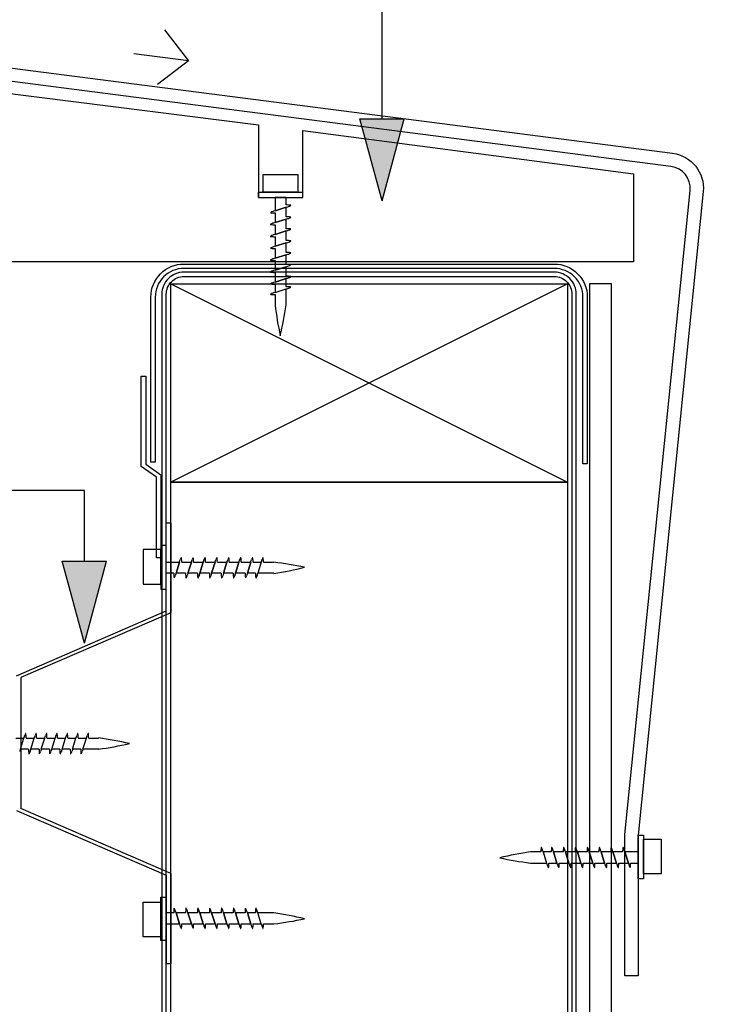
# Model space of a CAD drawing. Extents: x 10574 to 767636, y 22466 to 26450.
# Drawn here: x 160178 to 160338, y 25872 to 26096 of the extents above; entities that cross this region are included whole.
import ezdxf

# ---------------------------------------------------------------- set-up
doc = ezdxf.new("R2010")
doc.units = 0
doc.header["$MEASUREMENT"] = 0
doc.layers.add('CSR', color=7, linetype='Continuous')
doc.layers.add('CSR LABLES', color=7, linetype='Continuous')

# ---------------------------------------------------------------- blocks, each defined once
blk = doc.blocks.new('Slab_46_2', base_point=(160088.23, 25940.15))
at = {"layer": 'CSR', "linetype": 'Continuous', "flags": 128}
blk.add_lwpolyline([(160088.23, 25940.15), (160090.14, 25937.84), (160052.24, 25906.4, -0.635095), (160039.14, 25912.56), (160039.14, 26093.34, -0.452734), (160048.17, 26101.27), (160325.98, 26065.43, -0.405017), (160332.91, 26056.71), (160318.13, 25910.69), (160318.13, 25878.76), (160315.13, 25878.76), (160315.13, 25910.84), (160329.93, 26057.01, 0.404813), (160325.6, 26062.45), (160047.78, 26098.3, 0.452734), (160042.14, 26093.34), (160042.14, 25912.56, 0.635095), (160050.33, 25908.71)], format="xyb", close=True, dxfattribs=at)
blk = doc.blocks.new('Slab_48_2', base_point=(160302.13, 25990.79))
at = {"layer": 'CSR', "linetype": 'Continuous', "flags": 128}
blk.add_lwpolyline([(160302.13, 25990.79), (160212.13, 25990.79), (160212.13, 26035.79), (160302.13, 26035.79)], close=True, dxfattribs=at)
blk = doc.blocks.new('Slab_49_2', base_point=(160302.13, 25550.4))
at = {"layer": 'CSR', "linetype": 'Continuous', "flags": 128}
blk.add_lwpolyline([(160302.13, 25550.4), (160218.28, 25550.4), (160212.13, 25565.5), (160212.13, 25750.89), (160212.13, 25990.79), (160302.13, 25990.79)], close=True, dxfattribs=at)
blk = doc.blocks.new('Slab_51_2', base_point=(160317.13, 26040.79))
at = {"layer": 'CSR', "linetype": 'Continuous', "flags": 128}
blk.add_lwpolyline([(160317.13, 26040.79), (160082.14, 26040.79), (160082.14, 26090.79), (160232.01, 26071.9), (160232.01, 26055.38), (160242.1, 26055.38), (160242.1, 26070.58), (160317.13, 26060.79)], close=True, dxfattribs=at)
blk = doc.blocks.new('Slab_52_2', base_point=(160208.63, 25995.33))
at = {"layer": 'CSR', "linetype": 'Continuous', "flags": 128}
blk.add_lwpolyline([(160208.63, 25995.33), (160207.63, 25995.33), (160207.63, 26032.79, -0.414214), (160215.13, 26040.29), (160299.13, 26040.29, -0.414214), (160306.63, 26032.79), (160306.63, 25994.93), (160305.63, 25994.93), (160305.63, 26032.79, 0.414214), (160299.13, 26039.29), (160215.13, 26039.29, 0.414214), (160208.63, 26032.79)], format="xyb", close=True, dxfattribs=at)
blk = doc.blocks.new('Slab_53_2', base_point=(160210.13, 25567.59))
at = {"layer": 'CSR', "linetype": 'Continuous', "flags": 128}
blk.add_lwpolyline([(160210.13, 25567.59), (160210.48, 25569.56), (160211.13, 25567.95), (160211.13, 26033.45, -0.414214), (160215.13, 26037.45), (160299.13, 26037.45, -0.414214), (160303.13, 26033.45), (160303.13, 25550.4), (160304.13, 25550.4), (160304.13, 26033.45, 0.414214), (160299.13, 26038.45), (160215.13, 26038.45, 0.414214), (160210.13, 26033.45)], format="xyb", close=True, dxfattribs=at)
blk = doc.blocks.new('Slab_54_2', base_point=(160209.88, 25973.6))
at = {"layer": 'CSR', "linetype": 'Continuous', "flags": 128}
blk.add_lwpolyline([(160209.88, 25973.6), (160208.88, 25973.6), (160208.88, 25991.95), (160205.47, 25994.37), (160205.47, 26014.88), (160206.47, 26014.88), (160206.47, 25994.88), (160209.88, 25992.47)], close=True, dxfattribs=at)
blk = doc.blocks.new('Slab_62_2', base_point=(160307.13, 26035.79))
at = {"layer": 'CSR', "linetype": 'Continuous', "flags": 128}
blk.add_lwpolyline([(160307.13, 26035.79), (160307.13, 25820.79), (160510.05, 25820.79), (160510.05, 25825.79), (160312.13, 25825.79), (160312.13, 26035.79)], close=True, dxfattribs=at)
blk = doc.blocks.new('PolyLine_31_2', base_point=(160192.55, 25954.23))
at = {"layer": 'CSR LABLES', "linetype": 'Continuous'}
blk.add_hatch(color=256, dxfattribs=at).paths.add_polyline_path([(160192.55, 25954.23), (160187.55, 25972.89), (160197.55, 25972.89)], flags=0)
for p, q in [((160192.55, 25954.23), (160187.55, 25972.89)), ((160187.55, 25972.89), (160197.55, 25972.89)), ((160192.55, 25954.23), (160197.55, 25972.89))]:
    blk.add_line(p, q, dxfattribs=at)
at = {"layer": 'CSR LABLES', "linetype": 'Continuous', "flags": 128}
blk.add_lwpolyline([(160192.55, 25972.89), (160192.55, 25988.89), (159941.61, 25988.89)], dxfattribs=at)
blk = doc.blocks.new('PolyLine_32_2', base_point=(160260.06, 26054.61))
at = {"layer": 'CSR LABLES', "linetype": 'Continuous'}
blk.add_hatch(color=256, dxfattribs=at).paths.add_polyline_path([(160260.06, 26054.61), (160255.06, 26073.27), (160265.06, 26073.27)], flags=0)
for p, q in [((160260.06, 26054.61), (160255.06, 26073.27)), ((160255.06, 26073.27), (160265.06, 26073.27)), ((160260.06, 26054.61), (160265.06, 26073.27))]:
    blk.add_line(p, q, dxfattribs=at)
at = {"layer": 'CSR LABLES', "linetype": 'Continuous', "flags": 128}
blk.add_lwpolyline([(160260.06, 26073.27), (160260.06, 26183.27), (159911.76, 26183.27)], dxfattribs=at)

msp = doc.modelspace()

# ---------------------------------------------------------------- linework, layer by layer
at = {"layer": 'CSR', "linetype": 'Continuous'}
for p, q in [((160216.14, 26086.39), (160203.75, 26088.01)), ((160233.13, 26060.62), (160240.99, 26060.62)), ((160233.13, 26056.63), (160233.13, 26060.62)), ((160240.99, 26060.62), (160240.99, 26056.63)), ((160232.01, 26055.38), (160232.01, 26056.63)), ((160232.22, 26056.63), (160242.1, 26056.63)), ((160240.77, 26056.63), (160232.91, 26056.63)), ((160238.33, 26055.38), (160235.79, 26055.38)), ((160235.79, 26055.38), (160235.79, 26052.39)), ((160238.33, 26053.69), (160238.33, 26055.38)), ((160235.43, 26052.28), (160235.28, 26052.23)), ((160235.79, 26052.39), (160235.43, 26052.28)), ((160238.33, 26053.18), (160235.79, 26052.39)), ((160235.79, 26052.39), (160238.33, 26053.18)), ((160235.79, 26051.89), (160235.79, 26049.7)), ((160238.33, 26053.18), (160238.71, 26053.29)), ((160238.33, 26050.99), (160238.33, 26053.18)), ((160238.71, 26053.29), (160238.86, 26053.34)), ((160235.79, 26049.7), (160235.43, 26049.58)), ((160235.79, 26049.7), (160238.33, 26050.48)), ((160238.33, 26050.48), (160235.79, 26049.7)), ((160238.33, 26050.48), (160238.71, 26050.6)), ((160238.33, 26048.3), (160238.33, 26050.48)), ((160238.71, 26050.6), (160238.86, 26050.65)), ((160235.43, 26049.58), (160235.28, 26049.54)), ((160235.79, 26049.19), (160235.79, 26047)), ((160235.79, 26047), (160238.33, 26047.79)), ((160238.33, 26047.79), (160235.79, 26047)), ((160238.33, 26047.79), (160238.71, 26047.9)), ((160238.33, 26045.6), (160238.33, 26047.79)), ((160238.71, 26047.9), (160238.86, 26047.95)), ((160235.43, 26046.89), (160235.28, 26046.84)), ((160235.79, 26047), (160235.43, 26046.89)), ((160235.79, 26046.5), (160235.79, 26044.31)), ((160238.33, 26045.09), (160238.71, 26045.21)), ((160238.71, 26045.21), (160238.86, 26045.26)), ((160235.43, 26044.19), (160235.28, 26044.15)), ((160235.79, 26044.31), (160235.43, 26044.19)), ((160235.79, 26044.31), (160238.33, 26045.09)), ((160238.33, 26045.09), (160235.79, 26044.31)), ((160235.79, 26043.8), (160235.79, 26041.61)), ((160238.33, 26042.91), (160238.33, 26045.09)), ((160235.43, 26041.5), (160235.28, 26041.45)), ((160235.79, 26041.61), (160235.43, 26041.5)), ((160235.79, 26041.61), (160238.33, 26042.4)), ((160238.33, 26042.4), (160235.79, 26041.61)), ((160235.79, 26041.11), (160235.79, 26038.91)), ((160238.33, 26042.4), (160238.71, 26042.51)), ((160238.33, 26040.2), (160238.33, 26042.4)), ((160238.71, 26042.51), (160238.86, 26042.56)), ((160235.43, 26038.79), (160235.28, 26038.75)), ((160235.79, 26038.91), (160235.43, 26038.79)), ((160235.79, 26038.91), (160238.33, 26039.69)), ((160238.33, 26039.69), (160235.79, 26038.91)), ((160238.33, 26039.69), (160238.71, 26039.81)), ((160238.33, 26037.51), (160238.33, 26039.69)), ((160238.71, 26039.81), (160238.86, 26039.86)), ((160235.79, 26036.21), (160235.43, 26036.1)), ((160235.79, 26038.4), (160235.79, 26036.21)), ((160238.33, 26037), (160235.79, 26036.21)), ((160235.79, 26036.21), (160238.33, 26037)), ((160238.33, 26037), (160238.71, 26037.11)), ((160238.33, 26035.14), (160238.33, 26037)), ((160238.71, 26037.11), (160238.86, 26037.16)), ((160212.13, 26035.79), (160302.13, 25990.79)), ((160302.13, 26035.79), (160212.13, 25990.79)), ((160235.43, 26036.1), (160235.28, 26036.05)), ((160235.79, 26035.71), (160235.79, 26033.85)), ((160235.79, 26033.85), (160238.33, 26034.63)), ((160238.33, 26034.63), (160238.71, 26034.75)), ((160238.33, 26030.99), (160238.33, 26034.63)), ((160238.71, 26034.75), (160238.86, 26034.8)), ((160235.43, 26033.74), (160235.28, 26033.69)), ((160235.79, 26033.85), (160235.43, 26033.74)), ((160235.79, 26033.34), (160235.79, 26030.99)), ((160211.13, 25981.6), (160212.13, 25981.6)), ((160211.13, 25961.6), (160211.13, 25981.6)), ((160212.13, 25981.6), (160212.13, 25961.18)), ((160211.13, 25976.42), (160209.88, 25976.42)), ((160209.88, 25976.42), (160209.88, 25966.53)), ((160211.13, 25966.53), (160211.13, 25976.42)), ((160205.89, 25975.53), (160205.89, 25967.66)), ((160209.88, 25975.53), (160205.89, 25975.53)), ((160209.88, 25967.66), (160209.88, 25975.53)), ((160211.13, 25970.11), (160211.13, 25972.64)), ((160211.13, 25972.64), (160214.12, 25972.64)), ((160213.34, 25970.11), (160214.12, 25972.64)), ((160214.12, 25972.64), (160213.34, 25970.11)), ((160214.12, 25972.64), (160214.23, 25973)), ((160214.23, 25973), (160214.28, 25973.15)), ((160214.63, 25972.64), (160216.82, 25972.64)), ((160216.82, 25972.64), (160216.03, 25970.11)), ((160216.03, 25970.11), (160216.82, 25972.64)), ((160216.82, 25972.64), (160216.93, 25973)), ((160216.93, 25973), (160216.98, 25973.15)), ((160217.32, 25972.64), (160219.51, 25972.64)), ((160219.51, 25972.64), (160218.73, 25970.11)), ((160218.73, 25970.11), (160219.51, 25972.64)), ((160219.51, 25972.64), (160219.62, 25973)), ((160219.62, 25973), (160219.67, 25973.15)), ((160220.02, 25972.64), (160222.21, 25972.64)), ((160222.21, 25972.64), (160221.42, 25970.11)), ((160221.42, 25970.11), (160222.21, 25972.64)), ((160222.21, 25972.64), (160222.32, 25973)), ((160222.32, 25973), (160222.37, 25973.15)), ((160222.71, 25972.64), (160224.9, 25972.64)), ((160224.9, 25972.64), (160224.12, 25970.11)), ((160224.12, 25970.11), (160224.9, 25972.64)), ((160224.9, 25972.64), (160225.01, 25973)), ((160225.01, 25973), (160225.06, 25973.15)), ((160225.41, 25972.64), (160227.61, 25972.64)), ((160227.61, 25972.64), (160226.82, 25970.11)), ((160226.82, 25970.11), (160227.61, 25972.64)), ((160227.61, 25972.64), (160227.72, 25973)), ((160227.72, 25973), (160227.77, 25973.15)), ((160228.11, 25972.64), (160230.3, 25972.64)), ((160229.52, 25970.11), (160230.3, 25972.64)), ((160230.3, 25972.64), (160229.52, 25970.11)), ((160230.3, 25972.64), (160230.41, 25973)), ((160230.41, 25973), (160230.46, 25973.15)), ((160230.81, 25972.64), (160232.67, 25972.64)), ((160232.67, 25972.64), (160231.88, 25970.11)), ((160232.67, 25972.64), (160232.78, 25973)), ((160232.78, 25973), (160232.82, 25973.15)), ((160233.17, 25972.64), (160235.52, 25972.64)), ((160212.83, 25970.11), (160211.13, 25970.11)), ((160213.22, 25969.73), (160213.17, 25969.57)), ((160213.34, 25970.11), (160213.22, 25969.73)), ((160215.52, 25970.11), (160213.34, 25970.11)), ((160215.91, 25969.73), (160215.87, 25969.57)), ((160216.03, 25970.11), (160215.91, 25969.73)), ((160218.22, 25970.11), (160216.03, 25970.11)), ((160218.61, 25969.73), (160218.56, 25969.57)), ((160218.73, 25970.11), (160218.61, 25969.73)), ((160220.91, 25970.11), (160218.73, 25970.11)), ((160221.3, 25969.73), (160221.26, 25969.57)), ((160221.42, 25970.11), (160221.3, 25969.73)), ((160223.61, 25970.11), (160221.42, 25970.11)), ((160224, 25969.73), (160223.95, 25969.57)), ((160224.12, 25970.11), (160224, 25969.73)), ((160226.31, 25970.11), (160224.12, 25970.11)), ((160226.7, 25969.73), (160226.66, 25969.57)), ((160226.82, 25970.11), (160226.7, 25969.73)), ((160229.01, 25970.11), (160226.82, 25970.11)), ((160229.4, 25969.73), (160229.35, 25969.57)), ((160229.52, 25970.11), (160229.4, 25969.73)), ((160231.37, 25970.11), (160229.52, 25970.11)), ((160231.76, 25969.73), (160231.72, 25969.57)), ((160231.88, 25970.11), (160231.76, 25969.73)), ((160235.52, 25970.11), (160231.88, 25970.11)), ((160205.89, 25967.66), (160209.88, 25967.66)), ((160209.88, 25966.53), (160211.13, 25966.53)), ((160177.14, 25946.87), (160211.13, 25961.6)), ((160212.13, 25961.18), (160178.14, 25946.46)), ((160178.14, 25946.46), (160178.14, 25931.5)), ((160176.97, 25932.74), (160178.83, 25932.74)), ((160178.05, 25930.21), (160178.83, 25932.74)), ((160178.14, 25931.5), (160178.14, 25916.73)), ((160178.83, 25932.74), (160178.94, 25933.1)), ((160178.94, 25933.1), (160178.99, 25933.26)), ((160179.34, 25932.74), (160181.2, 25932.74)), ((160180.41, 25930.21), (160181.2, 25932.74)), ((160181.2, 25932.74), (160181.31, 25933.1)), ((160181.31, 25933.1), (160181.36, 25933.26)), ((160181.7, 25932.74), (160183.56, 25932.74)), ((160182.77, 25930.21), (160183.56, 25932.74)), ((160183.56, 25932.74), (160183.67, 25933.1)), ((160183.67, 25933.1), (160183.72, 25933.26)), ((160184.07, 25932.74), (160185.92, 25932.74)), ((160185.14, 25930.21), (160185.92, 25932.74)), ((160185.92, 25932.74), (160186.04, 25933.1)), ((160186.04, 25933.1), (160186.08, 25933.26)), ((160186.43, 25932.74), (160188.29, 25932.74)), ((160187.5, 25930.21), (160188.29, 25932.74)), ((160188.29, 25932.74), (160188.4, 25933.1)), ((160188.4, 25933.1), (160188.45, 25933.26)), ((160188.79, 25932.74), (160190.65, 25932.74)), ((160189.87, 25930.21), (160190.65, 25932.74)), ((160190.65, 25932.74), (160190.76, 25933.1)), ((160190.76, 25933.1), (160190.81, 25933.26)), ((160191.16, 25932.74), (160193.02, 25932.74)), ((160192.23, 25930.21), (160193.02, 25932.74)), ((160193.02, 25932.74), (160193.13, 25933.1)), ((160193.13, 25933.1), (160193.18, 25933.26)), ((160193.52, 25932.74), (160195.77, 25932.74)), ((160177.93, 25929.83), (160177.88, 25929.68)), ((160178.05, 25930.21), (160177.93, 25929.83)), ((160179.9, 25930.21), (160178.05, 25930.21)), ((160180.29, 25929.83), (160180.25, 25929.68)), ((160180.41, 25930.21), (160180.29, 25929.83)), ((160182.26, 25930.21), (160180.41, 25930.21)), ((160182.66, 25929.83), (160182.61, 25929.68)), ((160182.77, 25930.21), (160182.66, 25929.83)), ((160184.63, 25930.21), (160182.77, 25930.21)), ((160185.02, 25929.83), (160184.97, 25929.68)), ((160185.14, 25930.21), (160185.02, 25929.83)), ((160186.99, 25930.21), (160185.14, 25930.21)), ((160187.39, 25929.83), (160187.34, 25929.68)), ((160187.5, 25930.21), (160187.39, 25929.83)), ((160189.36, 25930.21), (160187.5, 25930.21)), ((160189.75, 25929.83), (160189.7, 25929.68)), ((160189.87, 25930.21), (160189.75, 25929.83)), ((160191.72, 25930.21), (160189.87, 25930.21)), ((160192.11, 25929.83), (160192.07, 25929.68)), ((160192.23, 25930.21), (160192.11, 25929.83)), ((160195.87, 25930.21), (160192.23, 25930.21)), ((160177.14, 25916.32), (160211.13, 25901.6)), ((160212.13, 25902.01), (160178.14, 25916.73)), ((160318.13, 25910.69), (160319.39, 25910.69)), ((160318.13, 25900.8), (160318.13, 25910.69)), ((160319.39, 25910.69), (160319.39, 25900.8)), ((160319.39, 25901.93), (160319.39, 25909.79)), ((160319.39, 25909.79), (160323.37, 25909.79)), ((160323.37, 25909.79), (160323.37, 25901.93)), ((160296.1, 25906.91), (160293.75, 25906.91)), ((160296.49, 25907.27), (160296.44, 25907.42)), ((160296.6, 25906.91), (160296.49, 25907.27)), ((160298.46, 25906.91), (160296.6, 25906.91)), ((160296.6, 25906.91), (160297.39, 25904.37)), ((160298.86, 25907.27), (160298.81, 25907.42)), ((160298.97, 25906.91), (160298.86, 25907.27)), ((160301.16, 25906.91), (160298.97, 25906.91)), ((160299.75, 25904.37), (160298.97, 25906.91)), ((160298.97, 25906.91), (160299.75, 25904.37)), ((160301.55, 25907.27), (160301.5, 25907.42)), ((160301.66, 25906.91), (160301.55, 25907.27)), ((160301.66, 25906.91), (160302.45, 25904.37)), ((160303.86, 25906.91), (160301.66, 25906.91)), ((160302.45, 25904.37), (160301.66, 25906.91)), ((160304.26, 25907.27), (160304.21, 25907.42)), ((160304.37, 25906.91), (160304.26, 25907.27)), ((160304.37, 25906.91), (160305.15, 25904.37)), ((160306.56, 25906.91), (160304.37, 25906.91)), ((160305.15, 25904.37), (160304.37, 25906.91)), ((160306.95, 25907.27), (160306.9, 25907.42)), ((160307.06, 25906.91), (160306.95, 25907.27)), ((160307.06, 25906.91), (160307.85, 25904.37)), ((160309.25, 25906.91), (160307.06, 25906.91)), ((160307.85, 25904.37), (160307.06, 25906.91)), ((160309.65, 25907.27), (160309.6, 25907.42)), ((160309.76, 25906.91), (160309.65, 25907.27)), ((160309.76, 25906.91), (160310.54, 25904.37)), ((160311.95, 25906.91), (160309.76, 25906.91)), ((160310.54, 25904.37), (160309.76, 25906.91)), ((160312.34, 25907.27), (160312.29, 25907.42)), ((160312.45, 25906.91), (160312.34, 25907.27)), ((160312.45, 25906.91), (160313.24, 25904.37)), ((160314.64, 25906.91), (160312.45, 25906.91)), ((160313.24, 25904.37), (160312.45, 25906.91)), ((160315.04, 25907.27), (160314.99, 25907.42)), ((160315.15, 25906.91), (160315.04, 25907.27)), ((160315.93, 25904.37), (160315.15, 25906.91)), ((160315.15, 25906.91), (160315.93, 25904.37)), ((160318.13, 25906.91), (160315.15, 25906.91)), ((160318.13, 25904.37), (160318.13, 25906.91)), ((160293.75, 25904.37), (160297.39, 25904.37)), ((160297.39, 25904.37), (160297.51, 25904)), ((160297.51, 25904), (160297.55, 25903.84)), ((160297.9, 25904.37), (160299.75, 25904.37)), ((160299.75, 25904.37), (160299.87, 25904)), ((160299.87, 25904), (160299.92, 25903.84)), ((160300.26, 25904.37), (160302.45, 25904.37)), ((160302.45, 25904.37), (160302.57, 25904)), ((160302.57, 25904), (160302.61, 25903.84)), ((160302.96, 25904.37), (160305.15, 25904.37)), ((160305.15, 25904.37), (160305.27, 25904)), ((160305.27, 25904), (160305.32, 25903.84)), ((160305.66, 25904.37), (160307.85, 25904.37)), ((160307.85, 25904.37), (160307.97, 25904)), ((160307.97, 25904), (160308.01, 25903.84)), ((160308.36, 25904.37), (160310.54, 25904.37)), ((160310.54, 25904.37), (160310.66, 25904)), ((160310.66, 25904), (160310.71, 25903.84)), ((160311.05, 25904.37), (160313.24, 25904.37)), ((160313.24, 25904.37), (160313.36, 25904)), ((160313.36, 25904), (160313.4, 25903.84)), ((160313.75, 25904.37), (160315.93, 25904.37)), ((160315.93, 25904.37), (160316.05, 25904)), ((160316.05, 25904), (160316.1, 25903.84)), ((160316.44, 25904.37), (160318.13, 25904.37)), ((160211.13, 25901.6), (160211.13, 25881.6)), ((160212.13, 25902.01), (160212.13, 25881.6)), ((160212.13, 25902.01), (160212.13, 25881.6)), ((160212.13, 25902.01), (160212.13, 25881.6)), ((160212.13, 25881.6), (160212.13, 25902.01)), ((160319.39, 25900.8), (160318.13, 25900.8)), ((160323.37, 25901.93), (160319.39, 25901.93)), ((160205.89, 25895.53), (160209.88, 25895.53)), ((160205.89, 25887.66), (160205.89, 25895.53)), ((160209.88, 25896.66), (160211.13, 25896.66)), ((160209.88, 25886.77), (160209.88, 25896.66)), ((160209.88, 25895.53), (160209.88, 25887.66)), ((160211.12, 25894.61), (160211.12, 25897.15)), ((160211.13, 25896.66), (160211.13, 25886.77)), ((160213.22, 25893.46), (160213.17, 25893.62)), ((160213.34, 25893.08), (160213.22, 25893.46)), ((160215.91, 25893.46), (160215.87, 25893.62)), ((160216.03, 25893.08), (160215.91, 25893.46)), ((160218.61, 25893.46), (160218.56, 25893.62)), ((160218.73, 25893.08), (160218.61, 25893.46)), ((160221.3, 25893.46), (160221.26, 25893.62)), ((160221.42, 25893.08), (160221.3, 25893.46)), ((160224, 25893.46), (160223.95, 25893.62)), ((160224.12, 25893.08), (160224, 25893.46)), ((160226.7, 25893.46), (160226.66, 25893.62)), ((160226.82, 25893.08), (160226.7, 25893.46)), ((160229.4, 25893.46), (160229.35, 25893.62)), ((160229.52, 25893.08), (160229.4, 25893.46)), ((160231.76, 25893.46), (160231.72, 25893.62)), ((160231.88, 25893.08), (160231.76, 25893.46)), ((160211.13, 25893.08), (160211.13, 25890.55)), ((160212.83, 25893.08), (160211.13, 25893.08)), ((160213.34, 25893.08), (160214.12, 25890.55)), ((160215.52, 25893.08), (160213.34, 25893.08)), ((160214.12, 25890.55), (160213.34, 25893.08)), ((160216.82, 25890.55), (160216.03, 25893.08)), ((160216.03, 25893.08), (160216.82, 25890.55)), ((160218.22, 25893.08), (160216.03, 25893.08)), ((160219.51, 25890.55), (160218.73, 25893.08)), ((160218.73, 25893.08), (160219.51, 25890.55)), ((160220.91, 25893.08), (160218.73, 25893.08)), ((160222.21, 25890.55), (160221.42, 25893.08)), ((160221.42, 25893.08), (160222.21, 25890.55)), ((160223.61, 25893.08), (160221.42, 25893.08)), ((160224.9, 25890.55), (160224.12, 25893.08)), ((160224.12, 25893.08), (160224.9, 25890.55)), ((160226.31, 25893.08), (160224.12, 25893.08)), ((160227.61, 25890.55), (160226.82, 25893.08)), ((160226.82, 25893.08), (160227.61, 25890.55)), ((160229.01, 25893.08), (160226.82, 25893.08)), ((160231.37, 25893.08), (160229.52, 25893.08)), ((160229.52, 25893.08), (160230.3, 25890.55)), ((160230.3, 25890.55), (160229.52, 25893.08)), ((160235.52, 25893.08), (160231.88, 25893.08)), ((160232.67, 25890.55), (160231.88, 25893.08)), ((160211.13, 25890.55), (160214.12, 25890.55)), ((160214.12, 25890.55), (160214.23, 25890.19)), ((160214.23, 25890.19), (160214.28, 25890.04)), ((160214.63, 25890.55), (160216.82, 25890.55)), ((160216.82, 25890.55), (160216.93, 25890.19)), ((160216.93, 25890.19), (160216.98, 25890.04)), ((160217.32, 25890.55), (160219.51, 25890.55)), ((160219.51, 25890.55), (160219.62, 25890.19)), ((160219.62, 25890.19), (160219.67, 25890.04)), ((160220.02, 25890.55), (160222.21, 25890.55)), ((160222.21, 25890.55), (160222.32, 25890.19)), ((160222.32, 25890.19), (160222.37, 25890.04)), ((160222.71, 25890.55), (160224.9, 25890.55)), ((160224.9, 25890.55), (160225.01, 25890.19)), ((160225.01, 25890.19), (160225.06, 25890.04)), ((160225.41, 25890.55), (160227.61, 25890.55)), ((160227.61, 25890.55), (160227.72, 25890.19)), ((160227.72, 25890.19), (160227.77, 25890.04)), ((160228.11, 25890.55), (160230.3, 25890.55)), ((160230.3, 25890.55), (160230.41, 25890.19)), ((160230.41, 25890.19), (160230.46, 25890.04)), ((160230.81, 25890.55), (160232.67, 25890.55)), ((160232.67, 25890.55), (160232.78, 25890.19)), ((160232.78, 25890.19), (160232.82, 25890.04)), ((160233.17, 25890.55), (160235.52, 25890.55)), ((160209.88, 25887.66), (160205.89, 25887.66)), ((160211.13, 25886.77), (160209.88, 25886.77)), ((160211.13, 25881.6), (160212.13, 25881.6))]:
    msp.add_line(p, q, dxfattribs=at)
for centre, radius, start, end in [((160234.83, 26051.98), 0.0399, 123.5266, 236.4734), ((160236.12, 26049.8), 2.57, 109.0103, 120.6693), ((160235.62, 26057.21), 5.33, 261.2077, 271.8468), ((160238.52, 26048.36), 5.33, 81.2077, 92.042), ((160238.02, 26055.77), 2.57, 289.0103, 300.6693), ((160239.31, 26053.59), 0.0399, 303.5266, 56.4734), ((160238.52, 26045.66), 5.33, 81.2077, 92.042), ((160238.02, 26053.08), 2.57, 289.0103, 300.6693), ((160239.31, 26050.9), 0.0399, 303.5266, 56.4734), ((160234.83, 26049.28), 0.0399, 123.5266, 236.4734), ((160236.12, 26047.11), 2.57, 109.0103, 120.6693), ((160235.62, 26054.52), 5.33, 261.2077, 271.8468), ((160238.52, 26042.97), 5.33, 81.2077, 92.042), ((160238.02, 26050.38), 2.57, 289.0103, 300.6693), ((160239.31, 26048.2), 0.0399, 303.5266, 56.4734), ((160234.83, 26046.59), 0.0399, 123.5266, 236.4734), ((160236.12, 26044.41), 2.57, 109.0103, 120.6693), ((160235.62, 26051.82), 5.33, 261.2077, 271.8468), ((160238.52, 26040.27), 5.33, 81.2077, 92.042), ((160238.02, 26047.69), 2.57, 289.0103, 300.6693), ((160239.31, 26045.51), 0.0399, 303.5266, 56.4734), ((160234.83, 26043.89), 0.0399, 123.5266, 236.4734), ((160236.12, 26041.72), 2.57, 109.0103, 120.6693), ((160235.62, 26049.13), 5.33, 261.2077, 271.8468), ((160238.52, 26037.58), 5.33, 81.2077, 92.042), ((160234.83, 26041.2), 0.0399, 123.5266, 236.4734), ((160236.12, 26039.02), 2.57, 109.0103, 120.6693), ((160235.62, 26046.44), 5.33, 261.2077, 271.8468), ((160238.02, 26044.99), 2.57, 289.0103, 300.6693), ((160239.31, 26042.81), 0.0399, 303.5266, 56.4734), ((160234.83, 26038.49), 0.0399, 123.5266, 236.4734), ((160236.12, 26036.32), 2.57, 109.0103, 120.6693), ((160235.62, 26043.73), 5.33, 261.2077, 271.8468), ((160238.52, 26034.87), 5.33, 81.2077, 92.042), ((160238.02, 26042.29), 2.57, 289.0103, 300.6693), ((160239.31, 26040.11), 0.0399, 303.5266, 56.4734), ((160238.52, 26032.18), 5.33, 81.2077, 92.042), ((160238.02, 26039.59), 2.57, 289.0103, 300.6693), ((160239.31, 26037.41), 0.0399, 303.5266, 56.4734), ((160234.83, 26035.8), 0.0399, 123.5266, 236.4734), ((160236.12, 26033.62), 2.57, 109.0103, 120.6693), ((160235.62, 26041.04), 5.33, 261.2077, 271.8468), ((160238.52, 26029.81), 5.33, 81.2077, 92.042), ((160238.02, 26037.23), 2.57, 289.0103, 300.6693), ((160239.31, 26035.05), 0.0399, 303.5266, 56.4734), ((160234.83, 26033.44), 0.0399, 123.5266, 236.4734), ((160236.12, 26031.26), 2.57, 109.0103, 120.6693), ((160235.62, 26038.67), 5.33, 261.2077, 271.8468), ((160332.48, 26043.6), 97.51, 187.4329, 191.5949), ((160160.12, 26042.66), 79.07, 346.3578, 351.516), ((160214.53, 25973.61), 0.0399, 33.5266, 146.4734), ((160217.23, 25973.61), 0.0399, 33.5266, 146.4734), ((160219.92, 25973.61), 0.0399, 33.5266, 146.4734), ((160222.62, 25973.61), 0.0399, 33.5266, 146.4734), ((160225.31, 25973.61), 0.0399, 33.5266, 146.4734), ((160228.02, 25973.61), 0.0399, 33.5266, 146.4734), ((160230.71, 25973.61), 0.0399, 33.5266, 146.4734), ((160233.08, 25973.61), 0.0399, 33.5266, 146.4734), ((160216.71, 25972.32), 2.57, 149.3307, 160.9897), ((160209.3, 25972.81), 5.33, 358.1532, 8.7923), ((160219.41, 25972.32), 2.57, 149.3307, 160.9897), ((160211.99, 25972.81), 5.33, 358.1532, 8.7923), ((160222.1, 25972.32), 2.57, 149.3307, 160.9897), ((160214.69, 25972.81), 5.33, 358.1532, 8.7923), ((160224.8, 25972.32), 2.57, 149.3307, 160.9897), ((160217.38, 25972.81), 5.33, 358.1532, 8.7923), ((160227.49, 25972.32), 2.57, 149.3307, 160.9897), ((160220.08, 25972.81), 5.33, 358.1532, 8.7923), ((160230.2, 25972.32), 2.57, 149.3307, 160.9897), ((160222.78, 25972.81), 5.33, 358.1532, 8.7923), ((160232.89, 25972.32), 2.57, 149.3307, 160.9897), ((160225.48, 25972.81), 5.33, 358.1532, 8.7923), ((160235.26, 25972.32), 2.57, 149.3307, 160.9897), ((160227.84, 25972.81), 5.33, 358.1532, 8.7923), ((160222.91, 25875.95), 97.51, 78.4051, 82.5671), ((160223.86, 26048.31), 79.07, 278.484, 283.6422), ((160218.15, 25969.92), 5.33, 177.958, 188.7923), ((160210.74, 25970.41), 2.57, 329.3307, 340.9897), ((160220.85, 25969.92), 5.33, 177.958, 188.7923), ((160213.44, 25970.41), 2.57, 329.3307, 340.9897), ((160223.54, 25969.92), 5.33, 177.958, 188.7923), ((160216.13, 25970.41), 2.57, 329.3307, 340.9897), ((160226.24, 25969.92), 5.33, 177.958, 188.7923), ((160218.83, 25970.41), 2.57, 329.3307, 340.9897), ((160228.93, 25969.92), 5.33, 177.958, 188.7923), ((160221.52, 25970.41), 2.57, 329.3307, 340.9897), ((160231.64, 25969.92), 5.33, 177.958, 188.7923), ((160224.22, 25970.41), 2.57, 329.3307, 340.9897), ((160234.33, 25969.92), 5.33, 177.958, 188.7923), ((160226.92, 25970.41), 2.57, 329.3307, 340.9897), ((160236.7, 25969.92), 5.33, 177.958, 188.7923), ((160229.28, 25970.41), 2.57, 329.3307, 340.9897), ((160212.92, 25969.12), 0.0399, 213.5266, 326.4734), ((160215.61, 25969.12), 0.0399, 213.5266, 326.4734), ((160218.31, 25969.12), 0.0399, 213.5266, 326.4734), ((160221, 25969.12), 0.0399, 213.5266, 326.4734), ((160223.7, 25969.12), 0.0399, 213.5266, 326.4734), ((160226.4, 25969.12), 0.0399, 213.5266, 326.4734), ((160229.1, 25969.12), 0.0399, 213.5266, 326.4734), ((160231.46, 25969.12), 0.0399, 213.5266, 326.4734), ((160181.42, 25932.42), 2.57, 149.3307, 160.9897), ((160179.24, 25933.71), 0.0399, 33.5266, 146.4734), ((160174.01, 25932.92), 5.33, 358.1532, 8.7923), ((160183.79, 25932.42), 2.57, 149.3307, 160.9897), ((160181.61, 25933.71), 0.0399, 33.5266, 146.4734), ((160176.37, 25932.92), 5.33, 358.1532, 8.7923), ((160186.15, 25932.42), 2.57, 149.3307, 160.9897), ((160183.97, 25933.71), 0.0399, 33.5266, 146.4734), ((160178.74, 25932.92), 5.33, 358.1532, 8.7923), ((160188.51, 25932.42), 2.57, 149.3307, 160.9897), ((160186.34, 25933.71), 0.0399, 33.5266, 146.4734), ((160181.1, 25932.92), 5.33, 358.1532, 8.7923), ((160190.88, 25932.42), 2.57, 149.3307, 160.9897), ((160188.7, 25933.71), 0.0399, 33.5266, 146.4734), ((160183.46, 25932.92), 5.33, 358.1532, 8.7923), ((160193.24, 25932.42), 2.57, 149.3307, 160.9897), ((160191.06, 25933.71), 0.0399, 33.5266, 146.4734), ((160185.83, 25932.92), 5.33, 358.1532, 8.7923), ((160195.61, 25932.42), 2.57, 149.3307, 160.9897), ((160193.43, 25933.71), 0.0399, 33.5266, 146.4734), ((160188.19, 25932.92), 5.33, 358.1532, 8.7923), ((160181.82, 25836.01), 97.74, 77.6286, 81.7906), ((160185.19, 26008.37), 78.87, 277.7113, 282.8694), ((160185.23, 25930.02), 5.33, 177.958, 188.7923), ((160179.99, 25929.22), 0.0399, 213.5266, 326.4734), ((160177.81, 25930.51), 2.57, 329.3307, 340.9897), ((160187.59, 25930.02), 5.33, 177.958, 188.7923), ((160182.36, 25929.22), 0.0399, 213.5266, 326.4734), ((160180.18, 25930.51), 2.57, 329.3307, 340.9897), ((160189.96, 25930.02), 5.33, 177.958, 188.7923), ((160184.72, 25929.22), 0.0399, 213.5266, 326.4734), ((160182.54, 25930.51), 2.57, 329.3307, 340.9897), ((160192.32, 25930.02), 5.33, 177.958, 188.7923), ((160187.09, 25929.22), 0.0399, 213.5266, 326.4734), ((160184.91, 25930.51), 2.57, 329.3307, 340.9897), ((160194.69, 25930.02), 5.33, 177.958, 188.7923), ((160189.45, 25929.22), 0.0399, 213.5266, 326.4734), ((160187.27, 25930.51), 2.57, 329.3307, 340.9897), ((160197.05, 25930.02), 5.33, 177.958, 188.7923), ((160191.81, 25929.22), 0.0399, 213.5266, 326.4734), ((160189.64, 25930.51), 2.57, 329.3307, 340.9897), ((160305.41, 25828.7), 79.07, 98.484, 103.6422), ((160301.43, 25907.08), 5.33, 171.2077, 181.8468), ((160296.19, 25907.88), 0.0399, 33.5266, 146.4734), ((160294.01, 25906.59), 2.57, 19.0103, 30.6693), ((160303.79, 25907.08), 5.33, 171.2077, 181.8468), ((160298.56, 25907.88), 0.0399, 33.5266, 146.4734), ((160296.38, 25906.59), 2.57, 19.0103, 30.6693), ((160306.49, 25907.08), 5.33, 171.2077, 181.8468), ((160301.25, 25907.88), 0.0399, 33.5266, 146.4734), ((160299.07, 25906.59), 2.57, 19.0103, 30.6693), ((160309.19, 25907.08), 5.33, 171.2077, 181.8468), ((160303.96, 25907.88), 0.0399, 33.5266, 146.4734), ((160301.78, 25906.59), 2.57, 19.0103, 30.6693), ((160311.89, 25907.08), 5.33, 171.2077, 181.8468), ((160306.65, 25907.88), 0.0399, 33.5266, 146.4734), ((160304.47, 25906.59), 2.57, 19.0103, 30.6693), ((160314.58, 25907.08), 5.33, 171.2077, 181.8468), ((160309.35, 25907.88), 0.0399, 33.5266, 146.4734), ((160307.17, 25906.59), 2.57, 19.0103, 30.6693), ((160317.28, 25907.08), 5.33, 171.2077, 181.8468), ((160312.04, 25907.88), 0.0399, 33.5266, 146.4734), ((160309.86, 25906.59), 2.57, 19.0103, 30.6693), ((160319.97, 25907.08), 5.33, 171.2077, 181.8468), ((160314.74, 25907.88), 0.0399, 33.5266, 146.4734), ((160312.56, 25906.59), 2.57, 19.0103, 30.6693), ((160306.36, 26001.06), 97.51, 258.4051, 262.5671), ((160299.99, 25904.68), 2.57, 199.0103, 210.6693), ((160297.81, 25903.39), 0.0399, 213.5266, 326.4734), ((160292.57, 25904.18), 5.33, 351.2077, 2.042), ((160302.35, 25904.68), 2.57, 199.0103, 210.6693), ((160300.17, 25903.39), 0.0399, 213.5266, 326.4734), ((160294.94, 25904.18), 5.33, 351.2077, 2.042), ((160305.04, 25904.68), 2.57, 199.0103, 210.6693), ((160302.87, 25903.39), 0.0399, 213.5266, 326.4734), ((160297.63, 25904.18), 5.33, 351.2077, 2.042), ((160307.75, 25904.68), 2.57, 199.0103, 210.6693), ((160305.57, 25903.39), 0.0399, 213.5266, 326.4734), ((160300.34, 25904.18), 5.33, 351.2077, 2.042), ((160310.44, 25904.68), 2.57, 199.0103, 210.6693), ((160308.27, 25903.39), 0.0399, 213.5266, 326.4734), ((160303.03, 25904.18), 5.33, 351.2077, 2.042), ((160313.14, 25904.68), 2.57, 199.0103, 210.6693), ((160310.96, 25903.39), 0.0399, 213.5266, 326.4734), ((160305.73, 25904.18), 5.33, 351.2077, 2.042), ((160315.83, 25904.68), 2.57, 199.0103, 210.6693), ((160313.66, 25903.39), 0.0399, 213.5266, 326.4734), ((160308.42, 25904.18), 5.33, 351.2077, 2.042), ((160318.53, 25904.68), 2.57, 199.0103, 210.6693), ((160316.35, 25903.39), 0.0399, 213.5266, 326.4734), ((160311.12, 25904.18), 5.33, 351.2077, 2.042), ((160218.15, 25893.27), 5.33, 171.2077, 182.042), ((160212.92, 25894.07), 0.0399, 33.5266, 146.4734), ((160210.74, 25892.78), 2.57, 19.0103, 30.6693), ((160220.85, 25893.27), 5.33, 171.2077, 182.042), ((160215.61, 25894.07), 0.0399, 33.5266, 146.4734), ((160213.44, 25892.78), 2.57, 19.0103, 30.6693), ((160223.54, 25893.27), 5.33, 171.2077, 182.042), ((160218.31, 25894.07), 0.0399, 33.5266, 146.4734), ((160216.13, 25892.78), 2.57, 19.0103, 30.6693), ((160226.24, 25893.27), 5.33, 171.2077, 182.042), ((160221, 25894.07), 0.0399, 33.5266, 146.4734), ((160218.83, 25892.78), 2.57, 19.0103, 30.6693), ((160228.93, 25893.27), 5.33, 171.2077, 182.042), ((160223.7, 25894.07), 0.0399, 33.5266, 146.4734), ((160221.52, 25892.78), 2.57, 19.0103, 30.6693), ((160231.64, 25893.27), 5.33, 171.2077, 182.042), ((160226.4, 25894.07), 0.0399, 33.5266, 146.4734), ((160224.22, 25892.78), 2.57, 19.0103, 30.6693), ((160234.33, 25893.27), 5.33, 171.2077, 182.042), ((160229.1, 25894.07), 0.0399, 33.5266, 146.4734), ((160226.92, 25892.78), 2.57, 19.0103, 30.6693), ((160236.7, 25893.27), 5.33, 171.2077, 182.042), ((160231.46, 25894.07), 0.0399, 33.5266, 146.4734), ((160229.28, 25892.78), 2.57, 19.0103, 30.6693), ((160223.86, 25814.88), 79.07, 76.3578, 81.516), ((160222.91, 25987.24), 97.51, 277.4329, 281.5949), ((160216.71, 25890.87), 2.57, 199.0103, 210.6693), ((160214.53, 25889.58), 0.0399, 213.5266, 326.4734), ((160209.3, 25890.38), 5.33, 351.2077, 1.8468), ((160219.41, 25890.87), 2.57, 199.0103, 210.6693), ((160217.23, 25889.58), 0.0399, 213.5266, 326.4734), ((160211.99, 25890.38), 5.33, 351.2077, 1.8468), ((160222.1, 25890.87), 2.57, 199.0103, 210.6693), ((160219.92, 25889.58), 0.0399, 213.5266, 326.4734), ((160214.69, 25890.38), 5.33, 351.2077, 1.8468), ((160224.8, 25890.87), 2.57, 199.0103, 210.6693), ((160222.62, 25889.58), 0.0399, 213.5266, 326.4734), ((160217.38, 25890.38), 5.33, 351.2077, 1.8468), ((160227.49, 25890.87), 2.57, 199.0103, 210.6693), ((160225.31, 25889.58), 0.0399, 213.5266, 326.4734), ((160220.08, 25890.38), 5.33, 351.2077, 1.8468), ((160230.2, 25890.87), 2.57, 199.0103, 210.6693), ((160228.02, 25889.58), 0.0399, 213.5266, 326.4734), ((160222.78, 25890.38), 5.33, 351.2077, 1.8468), ((160232.89, 25890.87), 2.57, 199.0103, 210.6693), ((160230.71, 25889.58), 0.0399, 213.5266, 326.4734), ((160225.48, 25890.38), 5.33, 351.2077, 1.8468), ((160235.26, 25890.87), 2.57, 199.0103, 210.6693), ((160233.08, 25889.58), 0.0399, 213.5266, 326.4734), ((160227.84, 25890.38), 5.33, 351.2077, 1.8468)]:
    msp.add_arc(centre, radius, start, end, dxfattribs=at)
at = {"layer": 'CSR LABLES', "linetype": 'Continuous'}
for p, q in [((160210.75, 26093.4), (160216.14, 26086.39)), ((160216.14, 26086.39), (160209.14, 26081))]:
    msp.add_line(p, q, dxfattribs=at)

# ---------------------------------------------------------------- block references
at = {"layer": 'CSR', "linetype": 'Continuous'}
for name, p in [('Slab_46_2', (160088.23, 25940.15)), ('Slab_51_2', (160317.13, 26040.79)), ('Slab_52_2', (160208.63, 25995.33)), ('Slab_53_2', (160210.13, 25567.59)), ('Slab_48_2', (160302.13, 25990.79)), ('Slab_62_2', (160307.13, 26035.79)), ('Slab_54_2', (160209.88, 25973.6)), ('Slab_49_2', (160302.13, 25550.4))]:
    msp.add_blockref(name, p, dxfattribs=at)
at = {"layer": 'CSR LABLES', "linetype": 'Continuous'}
for name, p in [('PolyLine_32_2', (160260.06, 26054.61)), ('PolyLine_31_2', (160192.55, 25954.23))]:
    msp.add_blockref(name, p, dxfattribs=at)

doc.saveas('drawing.dxf')
